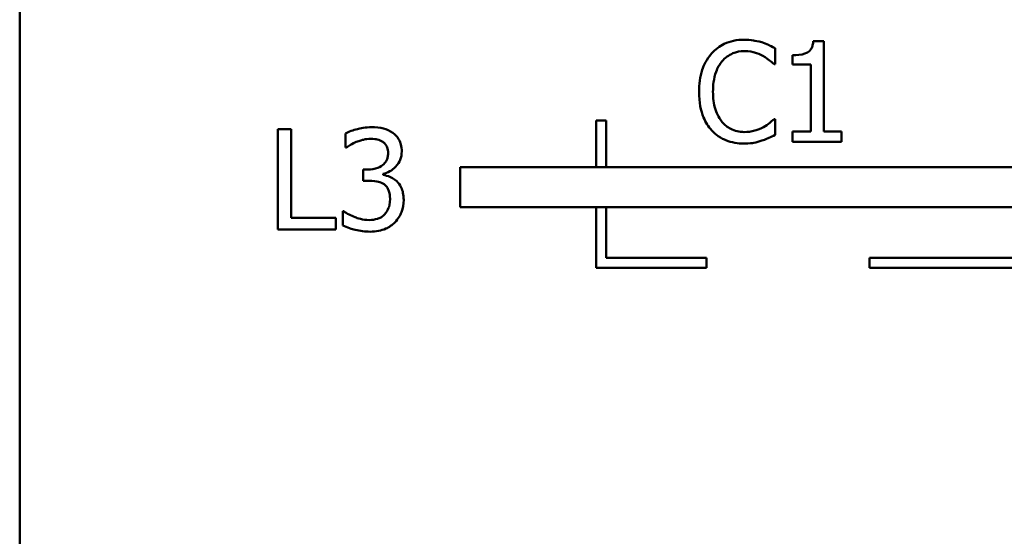
# Model space of a CAD drawing. Units: inches. Extents: x 0.05 to 2.15, y 0.02 to 1.67.
# Drawn here: x 0.62 to 0.72, y 0.26 to 0.31 of the extents above; entities that cross this region are included whole.
import ezdxf

# ---------------------------------------------------------------- set-up
doc = ezdxf.new("R2010")
doc.units = ezdxf.units.IN
doc.header["$LTSCALE"] = 0.1
doc.header["$MEASUREMENT"] = 0
doc.layers.add('Visible (ANSI)', color=7, linetype='Continuous', lineweight=50)

msp = doc.modelspace()

# ---------------------------------------------------------------- linework, layer by layer
at = {"layer": 'Visible (ANSI)'}
for p, q in [((0.624277, 0.455775), (0.624277, 0.205775)), ((0.704475, 0.306679), (0.703438, 0.306679)), ((0.704475, 0.297668), (0.704475, 0.306679)), ((0.699629, 0.304378), (0.699629, 0.305982)), ((0.701371, 0.305285), (0.701371, 0.30437)), ((0.699524, 0.304378), (0.699629, 0.304378)), ((0.701371, 0.30437), (0.703186, 0.30437)), ((0.703186, 0.30437), (0.703186, 0.297668)), ((0.68179, 0.298757), (0.68179, 0.294124)), ((0.68279, 0.298757), (0.68179, 0.298757)), ((0.68279, 0.294124), (0.68279, 0.298757)), ((0.699629, 0.298916), (0.699532, 0.298916)), ((0.699629, 0.297328), (0.699629, 0.298916)), ((0.650027, 0.297892), (0.650027, 0.287892)), ((0.651356, 0.297892), (0.650027, 0.297892)), ((0.651356, 0.289076), (0.651356, 0.297892)), ((0.703186, 0.297668), (0.701371, 0.297668)), ((0.701371, 0.297668), (0.701371, 0.296647)), ((0.70625, 0.297668), (0.704475, 0.297668)), ((0.70625, 0.296647), (0.70625, 0.297668)), ((0.656777, 0.297487), (0.656777, 0.296069)), ((0.701371, 0.296647), (0.70625, 0.296647)), ((0.656777, 0.296069), (0.656858, 0.296069)), ((0.658989, 0.293873), (0.658544, 0.293873)), ((0.658544, 0.293873), (0.658544, 0.292763)), ((0.745784, 0.294124), (0.668217, 0.294124)), ((0.668217, 0.294124), (0.668217, 0.290124)), ((0.658544, 0.292763), (0.659111, 0.292763)), ((0.660537, 0.293354), (0.660537, 0.293452)), ((0.668217, 0.290124), (0.749277, 0.290124)), ((0.68179, 0.290124), (0.68179, 0.284069)), ((0.68279, 0.285069), (0.68279, 0.290124)), ((0.655821, 0.289076), (0.651356, 0.289076)), ((0.655821, 0.287892), (0.655821, 0.289076)), ((0.656599, 0.289716), (0.656501, 0.289716)), ((0.656501, 0.289716), (0.656501, 0.288298)), ((0.650027, 0.287892), (0.655821, 0.287892)), ((0.69279, 0.285069), (0.68279, 0.285069)), ((0.69279, 0.284069), (0.69279, 0.285069)), ((0.734047, 0.285069), (0.709047, 0.285069)), ((0.709047, 0.285069), (0.709047, 0.284069)), ((0.68179, 0.284069), (0.69279, 0.284069)), ((0.709047, 0.284069), (0.734047, 0.284069))]:
    msp.add_line(p, q, dxfattribs=at)
for points, knots in [([(0.696541, 0.306825), (0.696189, 0.306825), (0.695837, 0.306793), (0.695169, 0.306651), (0.694859, 0.306548), (0.694073, 0.306171), (0.693651, 0.305851), (0.693292, 0.305448)], [-0.009333598, -0.009333598, -0.009333598, -0.009333598, -0.006642524, -0.006642524, -0.004115699, -0.004115699, 0, 0, 0, 0]), ([(0.6983, 0.306566), (0.697933, 0.306678), (0.69761, 0.306732), (0.697174, 0.306804), (0.696857, 0.306825), (0.696541, 0.306825)], [-0.003366233, -0.003366233, -0.003366233, -0.003366233, -0.002402903, -0.002402903, 0, 0, 0, 0]), ([(0.699629, 0.305982), (0.699322, 0.306147), (0.699085, 0.306255), (0.698745, 0.306407), (0.698524, 0.306493), (0.6983, 0.306566)], [-0.00283866, -0.00283866, -0.00283866, -0.00283866, -0.001797646, -0.001797646, 0, 0, 0, 0]), ([(0.703438, 0.306679), (0.703427, 0.306544), (0.703406, 0.306407), (0.703341, 0.306163), (0.703299, 0.306053), (0.70318, 0.30584), (0.703102, 0.305741), (0.702948, 0.305614), (0.702824, 0.305522), (0.702236, 0.305323), (0.701798, 0.305285), (0.701371, 0.305285)], [-0.0167573, -0.0167573, -0.0167573, -0.0167573, -0.01271206, -0.01271206, -0.00922049, -0.00922049, -0.00543633, -0.00543633, -0.00325562, -0.00325562, 0, 0, 0, 0]), ([(0.693292, 0.305448), (0.692779, 0.304867), (0.692509, 0.304249), (0.692125, 0.303133), (0.692044, 0.302372), (0.692044, 0.301639)], [-0.008985858, -0.008985858, -0.008985858, -0.008985858, -0.005584427, -0.005584427, 0, 0, 0, 0]), ([(0.694321, 0.304661), (0.694472, 0.304838), (0.694641, 0.304998), (0.695012, 0.305271), (0.695209, 0.305382), (0.695774, 0.305619), (0.696147, 0.305691), (0.696533, 0.305691)], [-0.006428048, -0.006428048, -0.006428048, -0.006428048, -0.004668573, -0.004668573, -0.002945116, -0.002945116, 0, 0, 0, 0]), ([(0.696533, 0.305691), (0.697093, 0.305691), (0.697427, 0.305598), (0.697855, 0.305471), (0.698134, 0.305358), (0.698397, 0.305213)], [-0.003399047, -0.003399047, -0.003399047, -0.003399047, -0.002293366, -0.002293366, 0, 0, 0, 0]), ([(0.69343, 0.301639), (0.69343, 0.302234), (0.693497, 0.302942), (0.693886, 0.304005), (0.69407, 0.304358), (0.694321, 0.304661)], [-0.008631298, -0.008631298, -0.008631298, -0.008631298, -0.003000183, -0.003000183, 0, 0, 0, 0]), ([(0.698397, 0.305213), (0.698782, 0.305), (0.6989, 0.304907), (0.699216, 0.304647), (0.699383, 0.304506), (0.699524, 0.304378)], [-0.003138555, -0.003138555, -0.003138555, -0.003138555, -0.0014493, -0.0014493, 0, 0, 0, 0]), ([(0.692044, 0.301639), (0.692044, 0.300563), (0.692222, 0.299735), (0.692693, 0.298591), (0.692954, 0.298156), (0.6933, 0.297781)], [-0.009423217, -0.009423217, -0.009423217, -0.009423217, -0.003883427, -0.003883427, 0, 0, 0, 0]), ([(0.694353, 0.298616), (0.693931, 0.299118), (0.693743, 0.29967), (0.69349, 0.300428), (0.69343, 0.30105), (0.69343, 0.301639)], [-0.006074555, -0.006074555, -0.006074555, -0.006074555, -0.004485937, -0.004485937, 0, 0, 0, 0]), ([(0.696533, 0.297619), (0.696304, 0.297619), (0.696077, 0.297644), (0.695591, 0.297758), (0.695376, 0.297847), (0.694882, 0.298098), (0.694596, 0.298331), (0.694353, 0.298616)], [-0.005398325, -0.005398325, -0.005398325, -0.005398325, -0.004226033, -0.004226033, -0.002854457, -0.002854457, 0, 0, 0, 0]), ([(0.699532, 0.298916), (0.699375, 0.298759), (0.699163, 0.298589), (0.698909, 0.298384), (0.69869, 0.298241), (0.69847, 0.298114)], [-0.002492564, -0.002492564, -0.002492564, -0.002492564, -0.001932889, -0.001932889, 0, 0, 0, 0]), ([(0.659386, 0.298103), (0.658751, 0.298103), (0.658212, 0.297976), (0.657541, 0.297805), (0.657111, 0.297667), (0.656777, 0.297487)], [-0.004582049, -0.004582049, -0.004582049, -0.004582049, -0.002888092, -0.002888092, 0, 0, 0, 0]), ([(0.661493, 0.297536), (0.661181, 0.297756), (0.660862, 0.297887), (0.660194, 0.298069), (0.659779, 0.298103), (0.659386, 0.298103)], [-0.005271271, -0.005271271, -0.005271271, -0.005271271, -0.00299493, -0.00299493, 0, 0, 0, 0]), ([(0.6933, 0.297781), (0.693497, 0.297566), (0.693715, 0.297373), (0.694264, 0.296993), (0.694544, 0.296868), (0.695296, 0.296568), (0.695899, 0.296469), (0.696517, 0.296469)], [-0.007310387, -0.007310387, -0.007310387, -0.007310387, -0.006170877, -0.006170877, -0.004706282, -0.004706282, 0, 0, 0, 0]), ([(0.69847, 0.298114), (0.698092, 0.297905), (0.697732, 0.2978), (0.697253, 0.297661), (0.696893, 0.297619), (0.696533, 0.297619)], [-0.003797534, -0.003797534, -0.003797534, -0.003797534, -0.002745131, -0.002745131, 0, 0, 0, 0]), ([(0.656858, 0.296069), (0.656997, 0.296166), (0.657139, 0.296257), (0.65746, 0.296453), (0.657656, 0.296547), (0.657847, 0.296628)], [-0.002864672, -0.002864672, -0.002864672, -0.002864672, -0.001578587, -0.001578587, 0, 0, 0, 0]), ([(0.657847, 0.296628), (0.658197, 0.296767), (0.658464, 0.296833), (0.658794, 0.296914), (0.659036, 0.296944), (0.659281, 0.296944)], [-0.002586573, -0.002586573, -0.002586573, -0.002586573, -0.001869591, -0.001869591, 0, 0, 0, 0]), ([(0.659281, 0.296944), (0.659617, 0.296944), (0.65984, 0.296897), (0.660139, 0.29683), (0.660326, 0.296752), (0.660497, 0.296636)], [-0.002329702, -0.002329702, -0.002329702, -0.002329702, -0.001571463, -0.001571463, 0, 0, 0, 0]), ([(0.660497, 0.296636), (0.660591, 0.296571), (0.660674, 0.296493), (0.660801, 0.296334), (0.660875, 0.296228), (0.660998, 0.29592), (0.661023, 0.295735), (0.661023, 0.29555)], [-0.003979907, -0.003979907, -0.003979907, -0.003979907, -0.002521625, -0.002521625, -0.001404552, -0.001404552, 0, 0, 0, 0]), ([(0.662385, 0.295688), (0.662385, 0.295914), (0.662362, 0.296142), (0.662266, 0.296515), (0.662198, 0.296712), (0.661919, 0.297167), (0.661725, 0.297369), (0.661493, 0.297536)], [-0.006744321, -0.006744321, -0.006744321, -0.006744321, -0.004062665, -0.004062665, -0.002173711, -0.002173711, 0, 0, 0, 0]), ([(0.696517, 0.296469), (0.697096, 0.296469), (0.697377, 0.29652), (0.697761, 0.296595), (0.698037, 0.296673), (0.6983, 0.29676)], [-0.002983132, -0.002983132, -0.002983132, -0.002983132, -0.002110424, -0.002110424, 0, 0, 0, 0]), ([(0.6983, 0.29676), (0.698715, 0.296891), (0.698932, 0.296997), (0.699211, 0.297132), (0.699421, 0.297231), (0.699629, 0.297328)], [-0.002360813, -0.002360813, -0.002360813, -0.002360813, -0.00174582, -0.00174582, 0, 0, 0, 0]), ([(0.660537, 0.293452), (0.66077, 0.293501), (0.660991, 0.293584), (0.661409, 0.293823), (0.661597, 0.293975), (0.662006, 0.294408), (0.66214, 0.294647), (0.662334, 0.295112), (0.662385, 0.295395), (0.662385, 0.295688)], [-0.00603103, -0.00603103, -0.00603103, -0.00603103, -0.004943908, -0.004943908, -0.003833721, -0.003833721, -0.002230929, -0.002230929, 0, 0, 0, 0]), ([(0.661023, 0.29555), (0.661023, 0.295425), (0.661013, 0.295299), (0.660968, 0.295062), (0.660935, 0.294952), (0.660817, 0.294681), (0.660715, 0.294536), (0.660432, 0.294266), (0.66023, 0.294138), (0.659679, 0.29392), (0.659332, 0.293873), (0.658989, 0.293873)], [-0.008347918, -0.008347918, -0.008347918, -0.008347918, -0.007207034, -0.007207034, -0.006160545, -0.006160545, -0.004518153, -0.004518153, -0.00261389, -0.00261389, 0, 0, 0, 0]), ([(0.659111, 0.292763), (0.659533, 0.292763), (0.659861, 0.292713), (0.660266, 0.292607), (0.660452, 0.292525), (0.660618, 0.292406)], [-0.003195013, -0.003195013, -0.003195013, -0.003195013, -0.001558442, -0.001558442, 0, 0, 0, 0]), ([(0.661882, 0.292706), (0.661581, 0.292992), (0.661315, 0.293103), (0.660996, 0.293232), (0.660767, 0.293307), (0.660537, 0.293354)], [-0.002620229, -0.002620229, -0.002620229, -0.002620229, -0.001788178, -0.001788178, 0, 0, 0, 0]), ([(0.662579, 0.290858), (0.662579, 0.291095), (0.66256, 0.291338), (0.662481, 0.291703), (0.662427, 0.291901), (0.662196, 0.29235), (0.662058, 0.292544), (0.661882, 0.292706)], [-0.007375648, -0.007375648, -0.007375648, -0.007375648, -0.003850022, -0.003850022, -0.00181976, -0.00181976, 0, 0, 0, 0]), ([(0.660618, 0.292406), (0.660719, 0.292334), (0.660808, 0.292248), (0.660982, 0.292021), (0.661044, 0.291892), (0.661181, 0.291556), (0.661218, 0.291258), (0.661218, 0.290956)], [-0.003661814, -0.003661814, -0.003661814, -0.003661814, -0.003072045, -0.003072045, -0.002304707, -0.002304707, 0, 0, 0, 0]), ([(0.661218, 0.290956), (0.661218, 0.290444), (0.661123, 0.290175), (0.660979, 0.289813), (0.660841, 0.289595), (0.660667, 0.2894)], [-0.002968521, -0.002968521, -0.002968521, -0.002968521, -0.001993841, -0.001993841, 0, 0, 0, 0]), ([(0.661696, 0.288606), (0.662051, 0.288974), (0.662239, 0.289344), (0.662509, 0.290012), (0.662579, 0.29043), (0.662579, 0.290858)], [-0.005492773, -0.005492773, -0.005492773, -0.005492773, -0.003265685, -0.003265685, 0, 0, 0, 0]), ([(0.659151, 0.288841), (0.658468, 0.288841), (0.657944, 0.28904), (0.657321, 0.289288), (0.656915, 0.289485), (0.656599, 0.289716)], [-0.004516005, -0.004516005, -0.004516005, -0.004516005, -0.002986409, -0.002986409, 0, 0, 0, 0]), ([(0.660667, 0.2894), (0.660575, 0.2893), (0.660472, 0.289214), (0.660191, 0.289039), (0.660041, 0.28899), (0.659709, 0.288886), (0.659433, 0.288841), (0.659151, 0.288841)], [-0.003004832, -0.003004832, -0.003004832, -0.003004832, -0.002653974, -0.002653974, -0.002148489, -0.002148489, 0, 0, 0, 0]), ([(0.656501, 0.288298), (0.656941, 0.288078), (0.657431, 0.287941), (0.658231, 0.287743), (0.658728, 0.287682), (0.659232, 0.287682)], [-0.006279581, -0.006279581, -0.006279581, -0.006279581, -0.003843688, -0.003843688, 0, 0, 0, 0]), ([(0.659232, 0.287682), (0.659513, 0.287682), (0.659794, 0.287704), (0.660322, 0.287806), (0.660566, 0.287879), (0.661139, 0.288133), (0.661439, 0.288339), (0.661696, 0.288606)], [-0.006897808, -0.006897808, -0.006897808, -0.006897808, -0.004772923, -0.004772923, -0.00282263, -0.00282263, 0, 0, 0, 0])]:
    msp.add_open_spline(points, degree=3, knots=knots, dxfattribs=at)

doc.saveas('drawing.dxf')
